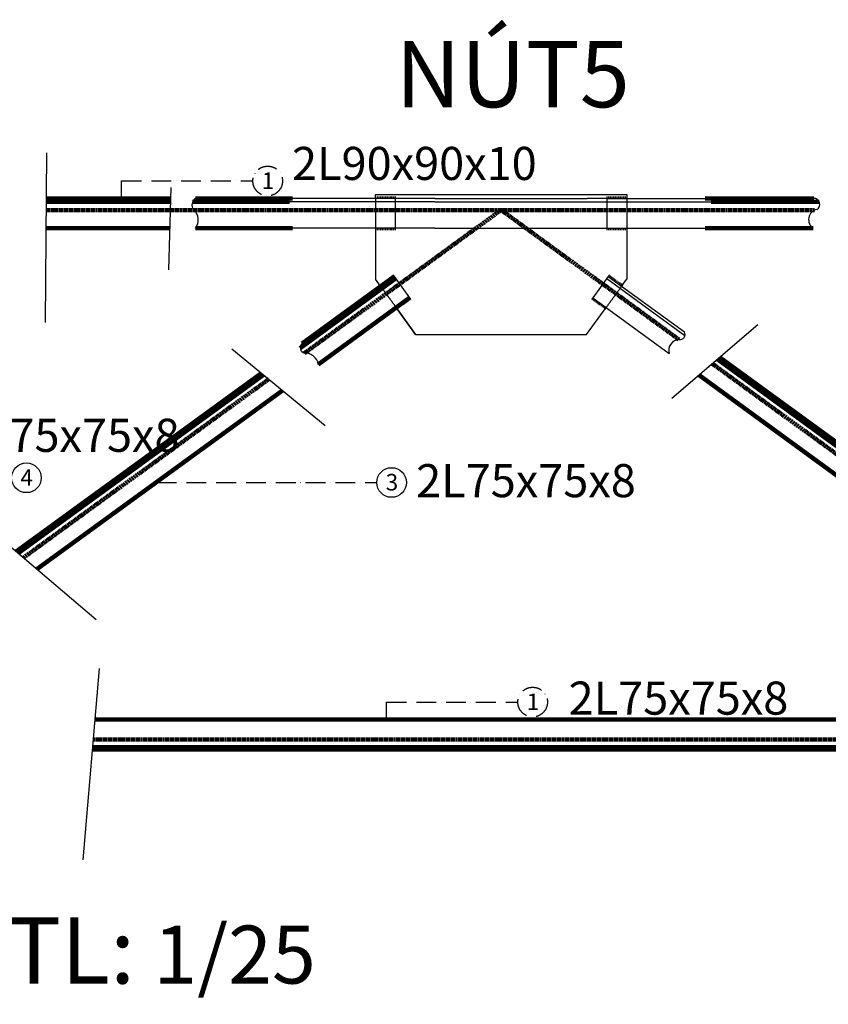
# Model space of a CAD drawing. Units: millimetres. Extents: x -14413 to 64714, y -19256 to 10405.
# Drawn here: x -9039 to -6594, y -6070 to -3094 of the extents above; entities that cross this region are included whole.
import ezdxf

# ---------------------------------------------------------------- set-up
doc = ezdxf.new("R2010")
doc.units = ezdxf.units.MM
doc.header["$LTSCALE"] = 0.1
doc.header["$MEASUREMENT"] = 0
for name, pattern in [('ACAD_ISO02W100', [15, 12, -3]), ('ACAD_ISO10W100', [18, 12, -3, 0, -3]), ('CENTER', [2, 1.25, -0.25, 0.25, -0.25])]:
    doc.linetypes.add(name, pattern=pattern)
doc.layers.get('0').update_dxf_attribs({"plot": 0})
for name, color, linetype, lineweight in [('ban ma', 210, 'Continuous', 25), ('duongtim', 50, 'CENTER', 25), ('so lieu thep', 132, 'Continuous', 35), ('thep', 240, 'Continuous', 25)]:
    doc.layers.add(name, color=color, linetype=linetype, lineweight=lineweight)
for name, color, linetype in [('Center', 1, 'ACAD_ISO10W100'), ('duong han', 70, 'Continuous'), ('MAIN', 2, 'ACAD_ISO02W100')]:
    doc.layers.add(name, color=color, linetype=linetype)
doc.layers.get('0').off()
doc.styles.add('300 H', font='Times_New_Roman.ttf')
doc.styles.get("Standard").update_dxf_attribs({"font": 'Arial_0.ttf', "height": 50})
doc.styles.add('T', font='Arial_0.ttf', dxfattribs={"height": 100})
doc.dimstyles.new('1-20', dxfattribs={"dimtxt": 30, "dimasz": 30, "dimexe": 20, "dimexo": 20, "dimgap": 14, "dimtad": 1, "dimdec": 0, "dimzin": 0, "dimdsep": 46, "dimtxsty": '300 H', "dimblk": 'OBLIQUE', "dimcen": 0.09, "dimdle": 30, "dimclrd": 8, "dimclre": 8, "dimclrt": 3, "dimadec": 0, "dimazin": 0, "dimtfac": 1, "dimtdec": 0, "dimtix": 1, "dimtmove": 0, "dimatfit": 3, "dimldrblk": 'OBLIQUE', "dimfxl": 1, "dimtolj": 1, "dimtzin": 0, "dimarcsym": 0})

# ---------------------------------------------------------------- blocks, each defined once
blk = doc.blocks.new('_Oblique')
at = {"color": 0, "linetype": 'ByBlock', "lineweight": -2}
blk.add_line((-0.5, -0.5), (0.5, 0.5), dxfattribs=at)

msp = doc.modelspace()

# ---------------------------------------------------------------- linework, layer by layer
at = {"layer": 'ban ma'}
for p, q in [((-7963.45, -3634.45), (-7963.45, -3622.45)), ((-7963.45, -3622.45), (-7383.45, -3622.45)), ((-7383.45, -3622.45), (-7203.45, -3622.45)), ((-7203.45, -3622.45), (-7203.45, -3634.45)), ((-7963.45, -3724.45), (-7963.45, -3836.17)), ((-7203.45, -3724.45), (-7203.45, -3877.95)), ((-7963.45, -3836.17), (-7963.45, -3877.98)), ((-7947.79, -3899.54), (-7963.45, -3877.98)), ((-7219.13, -3899.53), (-7203.45, -3877.95)), ((-7841.99, -4045.17), (-7900.76, -3964.27)), ((-7900.76, -3964.27), (-7841.99, -4045.17)), ((-7324.94, -4045.17), (-7266.15, -3964.25)), ((-7266.15, -3964.25), (-7266.15, -3964.25)), ((-7841.99, -4045.17), (-7324.94, -4045.17))]:
    msp.add_line(p, q, dxfattribs=at)
at = {"layer": 'Center', "linetype": 'ACAD_ISO10W100', "ltscale": 50}
for centre in [(-8289.35, -3581.58), (-7488.07, -5156.58)]:
    msp.add_circle(centre, 44.81, dxfattribs=at)
at = {"layer": 'Center', "linetype": 'ByBlock', "ltscale": 50}
for centre in [(-9018.98, -4478.7), (-7914.68, -4492.86)]:
    msp.add_circle(centre, 44.81, dxfattribs=at)
at = {"layer": 'duong han'}
for p, q in [((-7958.45, -3628.41), (-7958.45, -3634.41)), ((-7953.45, -3628.41), (-7953.45, -3634.41)), ((-7948.45, -3628.41), (-7948.45, -3634.41)), ((-7943.45, -3628.41), (-7943.45, -3634.41)), ((-7938.45, -3628.41), (-7938.45, -3634.41)), ((-7933.45, -3628.41), (-7933.45, -3634.41)), ((-7928.45, -3628.41), (-7928.45, -3634.41)), ((-7923.45, -3628.41), (-7923.45, -3634.41)), ((-7918.45, -3628.41), (-7918.45, -3634.41)), ((-7913.45, -3628.41), (-7913.45, -3634.41)), ((-7908.45, -3628.41), (-7908.45, -3634.41)), ((-7903.45, -3628.41), (-7903.45, -3634.41)), ((-7263.45, -3628.41), (-7263.45, -3634.41)), ((-7258.45, -3628.41), (-7258.45, -3634.41)), ((-7253.45, -3628.41), (-7253.45, -3634.41)), ((-7248.45, -3628.41), (-7248.45, -3634.41)), ((-7243.45, -3628.41), (-7243.45, -3634.41)), ((-7238.45, -3628.41), (-7238.45, -3634.41)), ((-7233.45, -3628.41), (-7233.45, -3634.41)), ((-7228.45, -3628.41), (-7228.45, -3634.41)), ((-7223.45, -3628.41), (-7223.45, -3634.41)), ((-7218.45, -3628.41), (-7218.45, -3634.41)), ((-7213.45, -3628.41), (-7213.45, -3634.41)), ((-7208.45, -3628.41), (-7208.45, -3634.41)), ((-7958.46, -3724.45), (-7958.46, -3730.45)), ((-7953.46, -3724.45), (-7953.46, -3730.45)), ((-7948.46, -3724.45), (-7948.46, -3730.45)), ((-7943.46, -3724.45), (-7943.46, -3730.45)), ((-7938.46, -3724.45), (-7938.46, -3730.45)), ((-7933.46, -3724.45), (-7933.46, -3730.45)), ((-7928.46, -3724.45), (-7928.46, -3730.45)), ((-7923.46, -3724.45), (-7923.46, -3730.45)), ((-7918.46, -3724.45), (-7918.46, -3730.45)), ((-7913.46, -3724.45), (-7913.46, -3730.45)), ((-7908.46, -3724.45), (-7908.46, -3730.45)), ((-7903.46, -3724.45), (-7903.46, -3730.45)), ((-7263.44, -3724.45), (-7263.44, -3730.45)), ((-7258.44, -3724.45), (-7258.44, -3730.45)), ((-7253.44, -3724.45), (-7253.44, -3730.45)), ((-7248.44, -3724.45), (-7248.44, -3730.45)), ((-7243.44, -3724.45), (-7243.44, -3730.45)), ((-7238.44, -3724.45), (-7238.44, -3730.45)), ((-7233.44, -3724.45), (-7233.44, -3730.45)), ((-7228.44, -3724.45), (-7228.44, -3730.45)), ((-7223.44, -3724.45), (-7223.44, -3730.45)), ((-7218.44, -3724.45), (-7218.44, -3730.45)), ((-7213.44, -3724.45), (-7213.44, -3730.45)), ((-7208.44, -3724.45), (-7208.44, -3730.45)), ((-7914.89, -3868.23), (-7911.36, -3873.08)), ((-7910.85, -3865.29), (-7907.32, -3870.14)), ((-7256.06, -3865.29), (-7259.58, -3870.14)), ((-7252.01, -3868.23), (-7255.54, -3873.08)), ((-7951.31, -3894.69), (-7947.79, -3899.54)), ((-7947.25, -3891.74), (-7943.72, -3896.59)), ((-7939.16, -3885.86), (-7935.63, -3890.72)), ((-7935.12, -3882.92), (-7931.59, -3887.78)), ((-7931.07, -3879.98), (-7927.54, -3884.84)), ((-7927.03, -3877.05), (-7923.5, -3881.9)), ((-7922.98, -3874.11), (-7919.45, -3878.96)), ((-7918.94, -3871.17), (-7915.41, -3876.02)), ((-7247.97, -3871.17), (-7251.49, -3876.02)), ((-7243.92, -3874.11), (-7247.45, -3878.96)), ((-7239.88, -3877.05), (-7243.4, -3881.9)), ((-7235.83, -3879.98), (-7239.36, -3884.84)), ((-7231.79, -3882.92), (-7235.31, -3887.78)), ((-7227.74, -3885.86), (-7231.27, -3890.72)), ((-7223.7, -3888.8), (-7227.22, -3893.65)), ((-7219.65, -3891.74), (-7223.18, -3896.59)), ((-7215.61, -3894.68), (-7219.13, -3899.53)), ((-7888.61, -3955.44), (-7885.09, -3960.29)), ((-7884.57, -3952.5), (-7881.04, -3957.35)), ((-7880.52, -3949.56), (-7877, -3954.41)), ((-7876.48, -3946.62), (-7872.95, -3951.47)), ((-7872.43, -3943.68), (-7868.9, -3948.54)), ((-7868.39, -3940.74), (-7864.86, -3945.6)), ((-7864.34, -3937.8), (-7860.81, -3942.66)), ((-7860.3, -3934.86), (-7856.77, -3939.72)), ((-7306.61, -3934.86), (-7310.13, -3939.72)), ((-7302.56, -3937.8), (-7306.09, -3942.66)), ((-7298.52, -3940.74), (-7302.04, -3945.6)), ((-7294.47, -3943.68), (-7298, -3948.54)), ((-7290.43, -3946.62), (-7293.95, -3951.47)), ((-7286.38, -3949.56), (-7289.91, -3954.41)), ((-7282.33, -3952.5), (-7285.86, -3957.35)), ((-7278.29, -3955.44), (-7281.82, -3960.29)), ((-7900.76, -3964.27), (-7897.24, -3969.12)), ((-7896.7, -3961.32), (-7893.18, -3966.17)), ((-7892.66, -3958.38), (-7889.13, -3963.23)), ((-7274.24, -3958.38), (-7277.77, -3963.23)), ((-7270.2, -3961.32), (-7273.73, -3966.17)), ((-7266.15, -3964.25), (-7269.68, -3969.11))]:
    msp.add_line(p, q, dxfattribs=at)
at = {"layer": 'duongtim', "color": 6, "linetype": 'ByBlock', "ltscale": 10}
for p, q in [((-8958.26, -3496.17), (-8961.8, -4008.85)), ((-8582.66, -3601.58), (-8588.78, -3850.11)), ((-7860.3, -3934.86), (-7860.19, -3935.01)), ((-6806.75, -4016.57), (-7067.08, -4238.98)), ((-8397.71, -4088.63), (-8115.42, -4320.44)), ((-9162.09, -4606.52), (-8807.53, -4906.86)), ((-8798.55, -5054.78), (-8847.92, -5633.03))]:
    msp.add_line(p, q, dxfattribs=at)
at = {"layer": 'duongtim', "color": 1, "linetype": 'ByBlock', "ltscale": 10}
for p, q in [((-7903.45, -3634.41), (-7903.46, -3724.45)), ((-7263.45, -3634.41), (-7323.45, -3634.45)), ((-7263.45, -3634.41), (-7263.44, -3724.45)), ((-7203.45, -3634.45), (-7263.45, -3634.45)), ((-7268.44, -3724.45), (-7263.44, -3724.45))]:
    msp.add_line(p, q, dxfattribs=at)
at = {"layer": 'MAIN'}
for p, q in [((-7963.45, -3634.45), (-7963.45, -3724.45)), ((-7203.45, -3634.45), (-7203.45, -3724.45)), ((-7947.79, -3899.54), (-7900.76, -3964.27)), ((-7219.13, -3899.53), (-7266.15, -3964.25))]:
    msp.add_line(p, q, dxfattribs=at)
at = {"layer": 'MAIN', "lineweight": 100, "ltscale": 5}
for p, q in [((-8959.45, -3669.45), (-6634.64, -3669.45)), ((-8178.04, -4101.88), (-7583.45, -3669.45)), ((-7583.45, -3669.45), (-7045.95, -4060.36)), ((-6944.43, -4134.19), (-5383.45, -5269.45)), ((-9028.05, -4720.07), (-8285.98, -4180.38)), ((-8816.88, -5269.45), (-4754.81, -5269.45))]:
    msp.add_line(p, q, dxfattribs=at)
at = {"layer": 'thep', "lineweight": 100, "ltscale": 5}
for p, q in [((-8959.28, -3644.45), (-8583.71, -3644.45)), ((-8583.47, -3634.45), (-8959.21, -3634.45)), ((-8516.33, -3644.45), (-8223.48, -3644.45)), ((-8214.51, -3634.45), (-8507.36, -3634.45)), ((-6966.56, -3634.45), (-6637.48, -3634.45)), ((-6948.65, -3644.45), (-6621.56, -3644.45)), ((-8585.69, -3724.45), (-8959.83, -3724.45)), ((-8214.51, -3724.45), (-8507.36, -3724.45)), ((-6966.56, -3724.45), (-6639.57, -3724.45)), ((-8190.71, -4086.36), (-7902.51, -3876.76)), ((-8185.04, -4072.35), (-7907.21, -3870.29)), ((-8136.45, -4135.93), (-7860.19, -3935.01)), ((-6047.59, -4762.66), (-6928.63, -4120.69)), ((-6922.35, -4115.33), (-6033.9, -4762.26)), ((-9050.04, -4701.44), (-8308.34, -4162.02)), ((-9043.76, -4706.76), (-8301.95, -4167.26)), ((-6984.88, -4168.76), (-6080.93, -4826.98)), ((-8987.21, -4754.66), (-8244.45, -4214.48)), ((-8811.76, -5209.45), (-6161.89, -5209.45))]:
    msp.add_line(p, q, dxfattribs=at)
at = {"layer": 'thep'}
for p, q in [((-8214.51, -3644.45), (-8223.48, -3644.45)), ((-7783.45, -3634.45), (-8214.51, -3634.45)), ((-7783.45, -3644.45), (-8214.51, -3644.45)), ((-7783.45, -3634.45), (-7963.45, -3634.45)), ((-7783.45, -3634.45), (-7323.45, -3634.45)), ((-7783.45, -3644.45), (-6966.56, -3644.45)), ((-7263.45, -3634.45), (-6966.56, -3634.45)), ((-6966.56, -3644.45), (-6948.65, -3644.45)), ((-7783.45, -3724.45), (-8214.51, -3724.45)), ((-7783.45, -3724.45), (-7963.45, -3724.45)), ((-7783.45, -3724.45), (-7268.44, -3724.45)), ((-7263.44, -3724.45), (-6966.56, -3724.45)), ((-7907.32, -3870.14), (-7860.3, -3934.86)), ((-7259.58, -3870.14), (-7306.61, -3934.86)), ((-7264.28, -3876.62), (-7027.52, -4048.63)), ((-7259.58, -3870.14), (-7029.4, -4037.38)), ((-7306.61, -3934.86), (-7075.3, -4102.92)), ((-8136.47, -4046.52), (-8147, -4054.07)), ((-7033.99, -4043.93), (-7027.52, -4048.63))]:
    msp.add_line(p, q, dxfattribs=at)
at = {"layer": 'thep', "linetype": 'ByBlock', "lineweight": 100, "ltscale": 5}
for p, q in [((-6183.14, -5292.45), (-8818.84, -5292.45)), ((-8819.44, -5299.45), (-6177.61, -5299.45))]:
    msp.add_line(p, q, dxfattribs=at)
at = {"layer": 'thep'}
for centre, radius, start, end in [((-8495.46, -3654.15), 23.01, 121.12, 217.77322), ((-6637.48, -3652.12), 17.67, 298.94618, 96.27799), ((-8540.39, -3699.69), 41.28, 323.14998, 49.62955), ((-6622.09, -3698.3), 31.46, 102.54884, 236.58984), ((-7042.44, -4045.34), 15.28, 258.57144, 31.43037), ((-8173.41, -4085.2), 17.33, 132.11217, 254.23783), ((-7042.54, -4094.11), 33.92, 94.9533, 195.04851), ((-7045.47, -4060.32), 6.62122137262533e-12, 216.8699, 258.02354), ((-8175.28, -4140.94), 39.16, 7.35677, 94.1558)]:
    msp.add_arc(centre, radius, start, end, dxfattribs=at)

# ---------------------------------------------------------------- texts
at = {"layer": 'Center', "linetype": 'ByBlock', "ltscale": 50, "char_height": 50, "width": 14.334, "attachment_point": 1, "style": 'T'}
for insert in [(-8307.2, -3555.67), (-7505.92, -5130.67)]:
    msp.add_mtext('1', dxfattribs=dict(at, insert=insert))
at = {"layer": 'Center', "linetype": 'ACAD_ISO10W100', "ltscale": 50, "char_height": 50, "width": 14.334, "attachment_point": 1, "style": 'T'}
for s, insert in [('4', (-9036.84, -4452.79)), ('3', (-7932.53, -4466.95))]:
    msp.add_mtext(s, dxfattribs=dict(at, insert=insert))
at = {"layer": 'so lieu thep', "linetype": 'ACAD_ISO10W100', "ltscale": 50, "char_height": 100, "width": 362.0399, "attachment_point": 1, "style": 'T'}
for s, insert in [('2L90x90x10', (-8215.75, -3478.47)), ('2L75x75x8', (-9220.08, -4300.17)), ('2L75x75x8', (-7840.38, -4437.28)), ('2L75x75x8', (-7379.31, -5094.46))]:
    msp.add_mtext(s, dxfattribs=dict(at, insert=insert))
at = {"layer": 'thep', "color": 6}
for s, insert, char_height, width, attachment_point in [('NÚT5', (-7903.02, -3158.73), 200, 2297.9124, 1), ('{\\H1.143x;CẤU TẠO DÀN TL:\\H0.9004x; \\H0.9722x;1/25}', (-9512.13, -5807.16), 175, 3369.8949, 2)]:
    msp.add_mtext(s, dxfattribs=dict(at, insert=insert, char_height=char_height, width=width, attachment_point=attachment_point))

# ---------------------------------------------------------------- leaders
at = {"layer": 'Center', "linetype": 'ACAD_ISO10W100', "ltscale": 50}
for points in [[(-8731.23, -3634.45), (-8731.23, -3581.58), (-8334.16, -3581.58)], [(-8625.01, -4492.86), (-7959.49, -4492.86)], [(-7929.95, -5209.45), (-7929.95, -5156.58), (-7532.88, -5156.58)]]:
    msp.add_leader(points, dimstyle='1-20', override={"dimgap": 14, "dimtad": 0}, dxfattribs=at)

doc.saveas('drawing.dxf')
